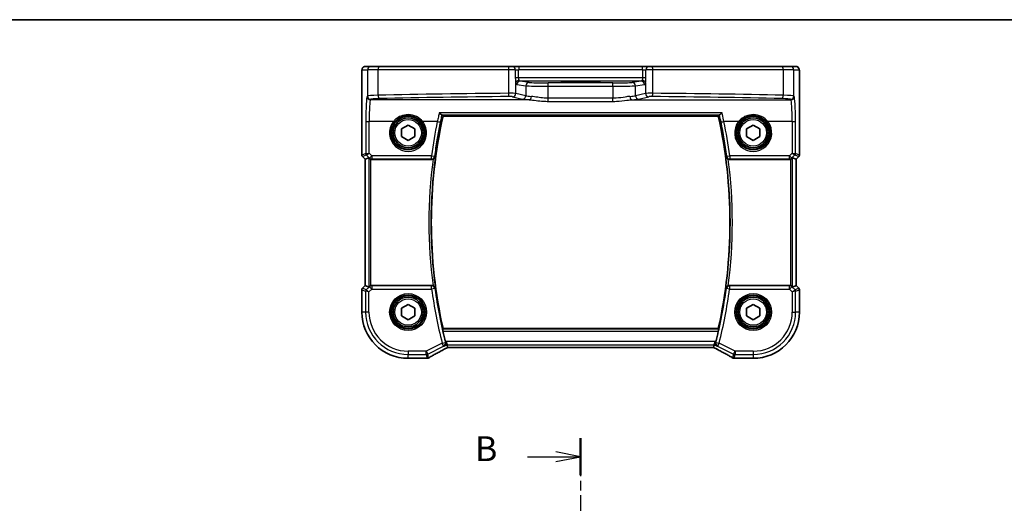
# Model space of a CAD drawing. Units: millimetres. Extents: x 14 to 2205, y 8 to 430.
# Drawn here: x 576 to 724, y 357 to 430 of the extents above; entities that cross this region are included whole.
import ezdxf

# ---------------------------------------------------------------- set-up
doc = ezdxf.new("R2010")
doc.units = ezdxf.units.MM
doc.linetypes.add('CHAIN', pattern=[0.3543, 0.2362, -0.0295, 0.0591, -0.0295])
for name, color, linetype, lineweight in [('Border (ISO)', 7, 'Continuous', 35), ('Section Line (ISO)', 7, 'CHAIN', 25), ('Visible (ISO)', 7, 'Continuous', 35), ('Visible Narrow (ISO)', 7, 'Continuous', 25)]:
    doc.layers.add(name, color=color, linetype=linetype, lineweight=lineweight)
doc.styles.add('Note Text (TK)', font='txt')

# ---------------------------------------------------------------- blocks, each defined once
blk = doc.blocks.new('図面枠 tk図枠')
at = {"layer": 'Border (ISO)'}
blk.add_line((14.5, 289), (405.5, 289), dxfattribs=at)
blk = doc.blocks.new('2dTransSection1')
at = {"layer": 'Section Line (ISO)', "linetype": 'CHAIN', "ltscale": 16.207188}
blk.add_line((177.643, 247.49), (177.643, 146.13), dxfattribs=at)
at = {"layer": 'Section Line (ISO)', "linetype": 'Continuous', "lineweight": 50}
for p, q in [((177.643, 247.49), (177.643, 243.748)), ((177.643, 149.48), (177.643, 145.738))]:
    blk.add_line(p, q, dxfattribs=at)
at = {"layer": 'Section Line (ISO)', "linetype": 'Continuous'}
for p, q in [((172.304, 245.619), (175.143, 245.619)), ((177.643, 245.619), (175.143, 246.119)), ((175.143, 245.619), (177.643, 245.619)), ((175.143, 245.119), (177.643, 245.619)), ((172.304, 147.609), (175.143, 147.609)), ((177.643, 147.609), (175.143, 148.109)), ((175.143, 147.609), (177.643, 147.609)), ((175.143, 147.109), (177.643, 147.609))]:
    blk.add_line(p, q, dxfattribs=at)
at = {"layer": 'Section Line (ISO)', "char_height": 2.5, "attachment_point": 7, "line_spacing_factor": 0.25, "style": 'Note Text (TK)'}
for insert in [(167.032, 244.391), (167.032, 146.381)]:
    blk.add_mtext('B', dxfattribs=dict(at, insert=insert))

msp = doc.modelspace()

# ---------------------------------------------------------------- linework, layer by layer
at = {"layer": 'Visible (ISO)'}
for p, q in [((628.5939, 422.4569), (627.7776, 422.4569)), ((628.5939, 422.4569), (629.8697, 422.4569)), ((629.8697, 422.4569), (649.4092, 422.4569)), ((649.4092, 422.4569), (649.9214, 422.4569)), ((650.929, 422.4569), (649.9214, 422.4569)), ((650.929, 422.4569), (669.499, 422.4569)), ((670.5066, 422.4569), (669.499, 422.4569)), ((670.5066, 422.4569), (671.0188, 422.4569)), ((671.0188, 422.4569), (690.5584, 422.4569)), ((690.5584, 422.4569), (691.8341, 422.4569)), ((692.6504, 422.4569), (691.8341, 422.4569)), ((627.2409, 409.0923), (627.2409, 421.2569)), ((659.464, 420.1881), (660.964, 420.1881)), ((660.964, 420.0367), (659.464, 420.0367)), ((693.1871, 421.2569), (693.1871, 409.0923)), ((639.4779, 414.9569), (680.9501, 414.9569)), ((633.214, 413.0343), (634.214, 413.6116)), ((633.214, 411.8796), (633.214, 413.0343)), ((634.214, 413.6116), (635.214, 413.0343)), ((635.214, 413.0343), (635.214, 411.8796)), ((685.214, 413.0343), (686.214, 413.6116)), ((685.214, 411.8796), (685.214, 413.0343)), ((686.214, 413.6116), (687.214, 413.0343)), ((687.214, 413.0343), (687.214, 411.8796)), ((634.214, 411.3022), (633.214, 411.8796)), ((635.214, 411.8796), (634.214, 411.3022)), ((686.214, 411.3022), (685.214, 411.8796)), ((687.214, 411.8796), (686.214, 411.3022)), ((627.7409, 408.468), (627.3288, 408.8802)), ((627.7409, 408.468), (627.7416, 408.4683)), ((627.7409, 389.4458), (627.7409, 408.468)), ((627.7416, 408.4683), (628.2756, 408.6895)), ((628.736, 408.4569), (637.8066, 408.4569)), ((682.6214, 408.4569), (691.692, 408.4569)), ((692.6864, 408.4683), (692.1524, 408.6895)), ((692.6864, 408.4683), (692.6871, 408.468)), ((693.0992, 408.8802), (692.6871, 408.468)), ((692.6871, 408.468), (692.6871, 389.4458)), ((627.2409, 385.4569), (627.2409, 388.8215)), ((627.3288, 389.0336), (627.7409, 389.4458)), ((627.7416, 389.4455), (627.7409, 389.4458)), ((627.7416, 389.4455), (628.2756, 389.2243)), ((637.8066, 389.4569), (628.736, 389.4569)), ((691.692, 389.4569), (682.6214, 389.4569)), ((692.6864, 389.4455), (692.1524, 389.2243)), ((692.6864, 389.4455), (692.6871, 389.4458)), ((692.6871, 389.4458), (693.0992, 389.0336)), ((693.1871, 388.8215), (693.1871, 385.4569)), ((633.214, 386.0343), (634.214, 386.6116)), ((633.214, 384.8796), (633.214, 386.0343)), ((634.214, 386.6116), (635.214, 386.0343)), ((635.214, 386.0343), (635.214, 384.8796)), ((685.214, 386.0343), (686.214, 386.6116)), ((685.214, 384.8796), (685.214, 386.0343)), ((686.214, 386.6116), (687.214, 386.0343)), ((687.214, 386.0343), (687.214, 384.8796)), ((634.214, 384.3022), (633.214, 384.8796)), ((635.214, 384.8796), (634.214, 384.3022)), ((686.214, 384.3022), (685.214, 384.8796)), ((687.214, 384.8796), (686.214, 384.3022)), ((680.9501, 382.9569), (639.4779, 382.9569)), ((640.0838, 380.5086), (639.9659, 381.0079)), ((640.1766, 380.1155), (640.0838, 380.5086)), ((640.1783, 380.1148), (680.2497, 380.1148)), ((680.2514, 380.1155), (680.3442, 380.5086)), ((680.3442, 380.5086), (680.4621, 381.0079)), ((636.9178, 378.4838), (634.214, 378.4838)), ((686.214, 378.4838), (683.5102, 378.4838))]:
    msp.add_line(p, q, dxfattribs=at)
for centre, radius in [((634.214, 412.4569), 2.5), ((634.214, 412.4569), 2.25), ((686.214, 412.4569), 2.5), ((686.214, 412.4569), 2.25), ((634.214, 385.4569), 2.5), ((634.214, 385.4569), 2.25), ((686.214, 385.4569), 2.5), ((686.214, 385.4569), 2.25)]:
    msp.add_circle(centre, radius, dxfattribs=at)
for centre, radius, start, end in [((711.164, 398.9569), 73.45, 167.418081, 192.581919), ((609.264, 398.9569), 73.45, 347.418081, 12.581919), ((627.5409, 409.0923), 0.3, 180, 225), ((692.8871, 409.0923), 0.3, 315, 0), ((627.5409, 388.8215), 0.3, 135, 180), ((692.8871, 388.8215), 0.3, 0, 45), ((634.214, 385.4569), 6.9731, 180, 270), ((686.214, 385.4569), 6.9731, 270, 0), ((711.164, 398.9569), 73.5375, 192.85615, 194.168594), ((609.264, 398.9569), 73.5375, 345.831406, 347.14385), ((636.9178, 378.9838), 0.5, 270, 275.124954), ((637.0863, 378.9979), 0.5, 274.507533, 300.461449), ((683.3417, 378.9979), 0.5, 239.538551, 265.492467), ((683.5102, 378.9838), 0.5, 264.875046, 270)]:
    msp.add_arc(centre, radius, start, end, dxfattribs=at)
for centre, major_axis, ratio, start_param, end_param in [((659.464, 420.1124), (-2.1681, 0), 0.0349208, 4.71238898, 7.85398163), ((660.964, 420.1124), (2.1681, 0), 0.0349208, 4.71238898, 7.85398163), ((628.5752, 408.3888), (-0.2998, 0.3006), 0.03700701, 5.44193694, 6.2679172), ((628.7354, 408.9588), (0.0758, -0.4962), 0.99610631, 5.80466202, 6.13208831), ((691.6926, 408.9588), (-0.0758, -0.4962), 0.99610631, 0.151097, 0.47852329), ((691.8528, 408.3888), (0.2998, 0.3006), 0.03700701, 0.01526811, 0.84124837), ((628.5752, 389.525), (-0.2998, -0.3006), 0.03700701, 0.01526811, 0.84124837), ((628.7354, 388.955), (0.0758, 0.4962), 0.99610631, 0.151097, 0.47852329), ((691.6926, 388.955), (-0.0758, 0.4962), 0.99610631, 5.80466202, 6.13208831), ((691.8528, 389.525), (0.2998, -0.3006), 0.03700701, 5.44193694, 6.2679172), ((641.1783, 380.6148), (-1.0016, -0.4995), 0.02338606, 6.27769174, 6.33005161), ((679.2497, 380.6148), (1.0016, -0.4995), 0.02338606, 6.236319, 6.28867888), ((641.4724, 378.3912), (-5.174, -0.0291), 0.04728351, 5.7096395, 5.77067269), ((678.9508, 378.39), (-5.1796, 0.0282), 0.04738585, 3.6541305, 3.71509715)]:
    msp.add_ellipse(centre, major_axis=major_axis, ratio=ratio, start_param=start_param, end_param=end_param, dxfattribs=at)
for points, knots in [([(627.7776, 422.4569), (627.7239, 422.4569), (627.6706, 422.4478), (627.5731, 422.4165), (627.5305, 422.3938), (627.4523, 422.341), (627.4222, 422.3112), (627.3657, 422.2468), (627.3479, 422.2166), (627.3152, 422.1565), (627.3065, 422.1325), (627.2911, 422.0882), (627.2867, 422.0708), (627.2771, 422.0304), (627.274, 422.0119), (627.2639, 421.9453), (627.2603, 421.9024), (627.2531, 421.7992), (627.2502, 421.7411), (627.2455, 421.6129), (627.2437, 421.5429), (627.2415, 421.4007), (627.2409, 421.3288), (627.2409, 421.2569)], [-1.57079633, -1.57079633, -1.57079633, -1.57079633, -1.5539811, -1.5539811, -1.5354532, -1.5354532, -1.51117942, -1.51117942, -1.47458241, -1.47458241, -1.42081658, -1.42081658, -1.3531994, -1.3531994, -1.2395743, -1.2395743, -0.92541504, -0.92541504, -0.61125577, -0.61125577, -0.29709651, -0.29709651, 0, 0, 0, 0]), ([(693.1871, 421.2569), (693.1871, 421.3329), (693.1865, 421.409), (693.184, 421.5545), (693.1822, 421.6239), (693.1773, 421.7509), (693.1744, 421.8082), (693.167, 421.9102), (693.1635, 421.952), (693.1513, 422.0274), (693.1486, 422.0516), (693.1229, 422.1294), (693.1137, 422.1594), (693.0706, 422.2311), (693.0559, 422.2532), (693.0172, 422.2988), (692.9964, 422.3206), (692.927, 422.3772), (692.8681, 422.4145), (692.747, 422.4495), (692.6988, 422.4569), (692.6504, 422.4569)], [0, 0, 0, 0, 0.31415927, 0.31415927, 0.62831853, 0.62831853, 0.9424778, 0.9424778, 1.25663706, 1.25663706, 1.41371669, 1.41371669, 1.48395567, 1.48395567, 1.50917161, 1.50917161, 1.52803765, 1.52803765, 1.55563196, 1.55563196, 1.57079633, 1.57079633, 1.57079633, 1.57079633]), ([(638.9108, 415.4525), (638.9116, 415.4516), (638.9125, 415.4507), (638.9654, 415.3973), (639.0177, 415.3487), (639.1147, 415.2667), (639.1603, 415.2323), (639.2319, 415.1877), (639.26, 415.174), (639.2819, 415.1692)], [-0.0003952059, -0.0003952059, -0.0003952059, -0.0003952059, 0, 0, 0.023443516, 0.023443516, 0.0459410062, 0.0459410062, 0.0638770842, 0.0638770842, 0.0638770842, 0.0638770842]), ([(681.5172, 415.4525), (681.5164, 415.4516), (681.5155, 415.4507), (681.444, 415.3786), (681.3727, 415.3142), (681.264, 415.2299), (681.2225, 415.202), (681.1724, 415.1773), (681.1582, 415.1719), (681.1461, 415.1692)], [-0.0801185912, -0.0801185912, -0.0801185912, -0.0801185912, -0.07972686, -0.07972686, -0.0481975343, -0.0481975343, -0.0263013662, -0.0263013662, -0.0163924098, -0.0163924098, -0.0163924098, -0.0163924098]), ([(628.3836, 408.5974), (628.4018, 408.5804), (628.4225, 408.5636), (628.4832, 408.5223), (628.527, 408.5004), (628.5725, 408.4845), (628.5738, 408.484), (628.5752, 408.4836)], [0.0311687062, 0.0311687062, 0.0311687062, 0.0311687062, 0.0394991799, 0.0394991799, 0.05352541, 0.05352541, 0.0539488141, 0.0539488141, 0.0539488141, 0.0539488141]), ([(637.969, 408.484), (637.9684, 408.4838), (637.9677, 408.4836), (637.9154, 408.4658), (637.8612, 408.4569), (637.8066, 408.4569)], [0.0551356624, 0.0551356624, 0.0551356624, 0.0551356624, 0.0553429802, 0.0553429802, 0.0717165068, 0.0717165068, 0.0717165068, 0.0717165068]), ([(637.969, 408.484), (637.9823, 408.4886), (637.9955, 408.4937), (638.0501, 408.517), (638.0886, 408.5393), (638.1695, 408.599), (638.2084, 408.6388), (638.2797, 408.7372), (638.3069, 408.7985), (638.3207, 408.862), (638.3209, 408.863), (638.3211, 408.8639)], [-0.0617063476, -0.0617063476, -0.0617063476, -0.0617063476, -0.0574062727, -0.0574062727, -0.0435822086, -0.0435822086, -0.0247960368, -0.0247960368, 0, 0, 0.0003780789, 0.0003780789, 0.0003780789, 0.0003780789]), ([(682.1069, 408.8639), (682.1071, 408.863), (682.1073, 408.862), (682.1211, 408.7985), (682.1483, 408.7372), (682.2196, 408.6388), (682.2585, 408.599), (682.3394, 408.5393), (682.3779, 408.517), (682.4325, 408.4937), (682.4457, 408.4886), (682.459, 408.484)], [-0.0782543862, -0.0782543862, -0.0782543862, -0.0782543862, -0.0778819784, -0.0778819784, -0.0534578784, -0.0534578784, -0.0349534963, -0.0349534963, -0.0213367912, -0.0213367912, -0.0171012157, -0.0171012157, -0.0171012157, -0.0171012157]), ([(691.8528, 408.4836), (691.8542, 408.484), (691.8555, 408.4845), (691.898, 408.4993), (691.9394, 408.5195), (692.0013, 408.5602), (692.0245, 408.5787), (692.0444, 408.5974)], [0.1471621376, 0.1471621376, 0.1471621376, 0.1471621376, 0.1475855557, 0.1475855557, 0.1606720796, 0.1606720796, 0.1698785692, 0.1698785692, 0.1698785692, 0.1698785692]), ([(628.5752, 389.4302), (628.5738, 389.4298), (628.5725, 389.4293), (628.53, 389.4145), (628.4886, 389.3943), (628.4267, 389.3536), (628.4035, 389.3351), (628.3836, 389.3164)], [0.1471621376, 0.1471621376, 0.1471621376, 0.1471621376, 0.1475855557, 0.1475855557, 0.1606720796, 0.1606720796, 0.1698785692, 0.1698785692, 0.1698785692, 0.1698785692]), ([(638.3211, 389.0499), (638.3209, 389.0508), (638.3207, 389.0518), (638.3069, 389.1153), (638.2797, 389.1766), (638.2084, 389.275), (638.1695, 389.3148), (638.0886, 389.3745), (638.0501, 389.3968), (637.9955, 389.4201), (637.9823, 389.4252), (637.969, 389.4298)], [-0.0782543862, -0.0782543862, -0.0782543862, -0.0782543862, -0.0778819784, -0.0778819784, -0.0534578784, -0.0534578784, -0.0349534963, -0.0349534963, -0.0213367912, -0.0213367912, -0.0171012157, -0.0171012157, -0.0171012157, -0.0171012157]), ([(682.459, 389.4298), (682.4457, 389.4252), (682.4325, 389.4201), (682.3779, 389.3968), (682.3394, 389.3745), (682.2585, 389.3148), (682.2196, 389.275), (682.1483, 389.1766), (682.1211, 389.1153), (682.1073, 389.0518), (682.1071, 389.0508), (682.1069, 389.0499)], [-0.0617063475, -0.0617063475, -0.0617063475, -0.0617063475, -0.0574062726, -0.0574062726, -0.0435822086, -0.0435822086, -0.0247960368, -0.0247960368, 0, 0, 0.0003780789, 0.0003780789, 0.0003780789, 0.0003780789]), ([(682.459, 389.4298), (682.4596, 389.43), (682.4603, 389.4302), (682.5126, 389.448), (682.5668, 389.4569), (682.6214, 389.4569)], [0.0551356665, 0.0551356665, 0.0551356665, 0.0551356665, 0.0553433643, 0.0553433643, 0.0717165084, 0.0717165084, 0.0717165084, 0.0717165084]), ([(692.0444, 389.3164), (692.0262, 389.3334), (692.0055, 389.3502), (691.9448, 389.3915), (691.901, 389.4134), (691.8555, 389.4293), (691.8542, 389.4298), (691.8528, 389.4302)], [0.0311687062, 0.0311687062, 0.0311687062, 0.0311687062, 0.0394991799, 0.0394991799, 0.05352541, 0.05352541, 0.0539488141, 0.0539488141, 0.0539488141, 0.0539488141]), ([(639.47, 382.5945), (639.4618, 382.6301), (639.4538, 382.668), (639.4399, 382.7407), (639.4341, 382.7751), (639.4266, 382.8296), (639.4242, 382.8534), (639.4237, 382.8826), (639.4248, 382.8905), (639.427, 382.8934)], [0.138472433, 0.138472433, 0.138472433, 0.138472433, 0.1493553603, 0.1493553603, 0.1608354555, 0.1608354555, 0.1721684007, 0.1721684007, 0.1814727719, 0.1814727719, 0.1814727719, 0.1814727719]), ([(681.001, 382.8934), (681.0032, 382.8905), (681.0043, 382.8826), (681.0038, 382.8534), (681.0014, 382.8296), (680.9939, 382.7751), (680.9881, 382.7407), (680.9742, 382.668), (680.9662, 382.6301), (680.958, 382.5945)], [0.002028574, 0.002028574, 0.002028574, 0.002028574, 0.0113329452, 0.0113329452, 0.0226658904, 0.0226658904, 0.0341459857, 0.0341459857, 0.0450289129, 0.0450289129, 0.0450289129, 0.0450289129]), ([(637.3398, 378.567), (637.4726, 378.6451), (637.6196, 378.7298), (637.9387, 378.9107), (638.1109, 379.0068), (638.477, 379.2086), (638.671, 379.3142), (639.0772, 379.5331), (639.2895, 379.6463), (639.727, 379.8774), (639.9521, 379.9953), (640.1823, 380.1148)], [0.703355172, 0.703355172, 0.703355172, 0.703355172, 0.836936098, 0.836936098, 0.970517023, 0.970517023, 1.104097949, 1.104097949, 1.237678874, 1.237678874, 1.370422047, 1.370422047, 1.370422047, 1.370422047]), ([(639.6673, 380.3003), (639.6682, 380.3008), (639.669, 380.3013), (639.7082, 380.3241), (639.7436, 380.3526), (639.8049, 380.4198), (639.8312, 380.4583), (639.8769, 380.5531), (639.8945, 380.6117), (639.9061, 380.7251), (639.9046, 380.7772), (639.8922, 380.8452), (639.8889, 380.86), (639.8849, 380.8748)], [-0.0818870277, -0.0818870277, -0.0818870277, -0.0818870277, -0.0814631726, -0.0814631726, -0.0620474762, -0.0620474762, -0.0433437658, -0.0433437658, -0.0213899166, -0.0213899166, -0.004649389, -0.004649389, 0, 0, 0, 0]), ([(680.2457, 380.1148), (680.4759, 379.9953), (680.7011, 379.8774), (681.1385, 379.6463), (681.3508, 379.5331), (681.757, 379.3142), (681.951, 379.2086), (682.3171, 379.0068), (682.4893, 378.9107), (682.8084, 378.7298), (682.9554, 378.6451), (683.0882, 378.567)], [-1.370422047, -1.370422047, -1.370422047, -1.370422047, -1.237678874, -1.237678874, -1.104097949, -1.104097949, -0.970517023, -0.970517023, -0.836936098, -0.836936098, -0.703355172, -0.703355172, -0.703355172, -0.703355172]), ([(680.7607, 380.3003), (680.7598, 380.3008), (680.759, 380.3013), (680.7118, 380.3288), (680.6696, 380.3649), (680.6003, 380.4513), (680.5722, 380.5012), (680.5352, 380.609), (680.5246, 380.6659), (680.5237, 380.7748), (680.5296, 380.8248), (680.5431, 380.8748)], [-0.0004271226, -0.0004271226, -0.0004271226, -0.0004271226, 0, 0, 0.0236673939, 0.0236673939, 0.0461085434, 0.0461085434, 0.0662484601, 0.0662484601, 0.082131255, 0.082131255, 0.082131255, 0.082131255])]:
    msp.add_open_spline(points, degree=3, knots=knots, dxfattribs=at)
for points, degree in [([(639.3195, 415.1548), (639.3155, 415.1597), (639.303, 415.1646), (639.2819, 415.1692)], 3), ([(639.4779, 414.9569), (639.3987, 415.0557), (639.3195, 415.1548)], 2), ([(681.1085, 415.1548), (681.0293, 415.0557), (680.9501, 414.9569)], 2), ([(681.1461, 415.1692), (681.125, 415.1646), (681.1125, 415.1597), (681.1085, 415.1548)], 3), ([(682.6214, 408.4569), (682.566, 408.4569), (682.5112, 408.4661), (682.459, 408.484)], 3), ([(637.8066, 389.4569), (637.862, 389.4569), (637.9168, 389.4477), (637.969, 389.4298)], 3), ([(639.4779, 382.9569), (639.4524, 382.9251), (639.427, 382.8934)], 2), ([(680.9501, 382.9569), (680.9756, 382.9251), (681.001, 382.8934)], 2), ([(639.8635, 380.9567), (639.8703, 380.9298), (639.8775, 380.9023), (639.8849, 380.8748)], 3), ([(680.5431, 380.8748), (680.5505, 380.9023), (680.5577, 380.9298), (680.5645, 380.9567)], 3)]:
    msp.add_open_spline(points, degree=degree, dxfattribs=at)
at = {"layer": 'Visible Narrow (ISO)'}
for p, q in [((627.2783, 421.9569), (628.0945, 421.9569)), ((629.6893, 421.9569), (628.0945, 421.9569)), ((628.0945, 421.9569), (628.0945, 418.0037)), ((649.3449, 421.9569), (629.6893, 421.9569)), ((629.6893, 418.1114), (629.6893, 421.9569)), ((650.3694, 421.9569), (649.3449, 421.9569)), ((649.3449, 421.9569), (649.3449, 418.4152)), ((650.3694, 421.9569), (650.8732, 421.9569)), ((650.3694, 421.9569), (650.3694, 420.7254)), ((669.5548, 421.9569), (650.8732, 421.9569)), ((650.8732, 420.7254), (650.8732, 421.9569)), ((669.5548, 421.9569), (670.0586, 421.9569)), ((669.5548, 421.9569), (669.5548, 420.7254)), ((671.0831, 421.9569), (670.0586, 421.9569)), ((670.0586, 420.7254), (670.0586, 421.9569)), ((690.7387, 421.9569), (671.0831, 421.9569)), ((671.0831, 418.4152), (671.0831, 421.9569)), ((692.3335, 421.9569), (690.7387, 421.9569)), ((690.7387, 421.9569), (690.7387, 418.1114)), ((692.3335, 421.9569), (693.1497, 421.9569)), ((692.3335, 418.0037), (692.3335, 421.9569)), ((627.2409, 421.2569), (627.2416, 421.2569)), ((627.2416, 409.0924), (627.2416, 421.2569)), ((650.8732, 420.7254), (650.3694, 420.7254)), ((650.4393, 418.3928), (650.4393, 420.0236)), ((652.4421, 420.0514), (651.0996, 420.2264)), ((655.3399, 419.4741), (655.3399, 419.9738)), ((665.0881, 419.9738), (655.3399, 419.9738)), ((659.464, 420.0367), (659.464, 420.1881)), ((660.964, 420.0367), (660.964, 420.1881)), ((665.0881, 419.4741), (665.0881, 419.9738)), ((669.3284, 420.2264), (667.9859, 420.0514)), ((670.0586, 420.7254), (669.5548, 420.7254)), ((669.9887, 420.0236), (669.9887, 418.3928)), ((693.1864, 421.2569), (693.1871, 421.2569)), ((693.1864, 421.2569), (693.1864, 409.0924)), ((651.9591, 418.0459), (650.4393, 418.3928)), ((650.6167, 419.7267), (651.9591, 419.5517)), ((651.9591, 419.5517), (651.9591, 418.0459)), ((655.3399, 419.4741), (665.0881, 419.4741)), ((655.3399, 417.6585), (655.3399, 419.4741)), ((665.0881, 419.4741), (665.0881, 417.6585)), ((668.4689, 419.5517), (669.8113, 419.7267)), ((668.4689, 418.0459), (668.4689, 419.5517)), ((669.9887, 418.3928), (668.4689, 418.0459)), ((628.0945, 418.0037), (628.0409, 417.9411)), ((628.5402, 417.442), (628.5939, 417.5047)), ((652.4341, 417.442), (628.5402, 417.442)), ((649.9564, 417.8937), (651.4762, 417.5468)), ((665.0881, 417.6585), (655.3399, 417.6585)), ((655.3399, 417.1948), (655.3399, 417.6585)), ((655.3399, 417.1948), (665.0881, 417.1948)), ((665.0881, 417.1948), (665.0881, 417.6585)), ((667.9939, 417.442), (691.8878, 417.442)), ((668.9518, 417.5468), (670.4716, 417.8937)), ((691.8341, 417.5047), (691.8878, 417.442)), ((692.3871, 417.9411), (692.3335, 418.0037)), ((681.5172, 415.4525), (638.9108, 415.4525)), ((627.8444, 414.1927), (627.8288, 409.3357)), ((628.3284, 409.388), (628.3437, 414.1622)), ((632.0052, 414.1622), (628.3437, 414.1622)), ((638.6195, 414.1622), (636.4228, 414.1622)), ((639.2819, 415.1692), (681.1461, 415.1692)), ((684.0052, 414.1622), (681.8085, 414.1622)), ((692.0843, 414.1622), (688.4228, 414.1622)), ((692.0843, 414.1622), (692.0996, 409.388)), ((692.5992, 409.3357), (692.5836, 414.1927)), ((627.2409, 409.0923), (627.2416, 409.0924)), ((627.8288, 409.3357), (627.2416, 409.0924)), ((627.3293, 408.8806), (627.3288, 408.8802)), ((627.3293, 408.8806), (627.9166, 409.1238)), ((627.7416, 408.4683), (627.3293, 408.8806)), ((627.7416, 389.4455), (627.7416, 408.4683)), ((627.9172, 409.1238), (628.3732, 408.6658)), ((628.2756, 408.6895), (628.2756, 389.2243)), ((628.7263, 408.9883), (628.3284, 409.388)), ((628.3732, 408.6658), (628.3836, 408.5974)), ((628.5752, 389.4302), (628.5752, 408.4836)), ((628.7263, 408.9883), (628.7263, 408.5208)), ((637.7509, 408.9883), (628.7263, 408.9883)), ((628.736, 408.4569), (628.7263, 408.5208)), ((628.7263, 408.5208), (637.7509, 408.5208)), ((637.7509, 408.5208), (637.7509, 408.9883)), ((682.6771, 408.9883), (682.6771, 408.5208)), ((691.7017, 408.9883), (682.6771, 408.9883)), ((682.6771, 408.5208), (691.7017, 408.5208)), ((691.7017, 408.5208), (691.692, 408.4569)), ((692.0996, 409.388), (691.7017, 408.9883)), ((691.7017, 408.5208), (691.7017, 408.9883)), ((691.8528, 408.4836), (691.8528, 389.4302)), ((692.0444, 408.5974), (692.0548, 408.6658)), ((692.0548, 408.6658), (692.5108, 409.1238)), ((692.1524, 389.2243), (692.1524, 408.6895)), ((692.5114, 409.1238), (693.0987, 408.8806)), ((693.1864, 409.0924), (692.5992, 409.3357)), ((693.0987, 408.8806), (692.6864, 408.4683)), ((692.6864, 408.4683), (692.6864, 389.4455)), ((693.0992, 408.8802), (693.0987, 408.8806)), ((693.1864, 409.0924), (693.1871, 409.0923)), ((627.2416, 388.8214), (627.2409, 388.8215)), ((627.2416, 385.4569), (627.2416, 388.8214)), ((627.2416, 388.8214), (627.8181, 388.5826)), ((627.3288, 389.0336), (627.3293, 389.0332)), ((627.3293, 389.0332), (627.7416, 389.4455)), ((627.9058, 388.7944), (627.3293, 389.0332)), ((628.3757, 389.2643), (627.9058, 388.7944)), ((627.9058, 388.7944), (628.3174, 388.4999)), ((628.3174, 388.4999), (628.7288, 388.9112)), ((628.3836, 389.3164), (628.3757, 389.2643)), ((628.7288, 388.9112), (628.3757, 389.2643)), ((628.7288, 389.4093), (628.736, 389.4569)), ((637.7651, 389.4093), (628.7288, 389.4093)), ((628.7288, 389.4093), (628.7288, 388.9112)), ((628.7288, 388.9112), (637.7651, 388.9112)), ((637.7651, 388.9112), (637.7651, 389.4093)), ((638.2586, 388.9788), (637.7651, 388.9112)), ((682.6629, 388.9112), (682.1694, 388.9788)), ((691.6992, 389.4093), (682.6629, 389.4093)), ((682.6629, 389.4093), (682.6629, 388.9112)), ((682.6629, 388.9112), (691.6992, 388.9112)), ((691.692, 389.4569), (691.6992, 389.4093)), ((691.6992, 388.9112), (691.6992, 389.4093)), ((692.0523, 389.2643), (691.6992, 388.9112)), ((691.6992, 388.9112), (692.1106, 388.4999)), ((692.0523, 389.2643), (692.0444, 389.3164)), ((692.5222, 388.7944), (692.0523, 389.2643)), ((692.1106, 388.4999), (692.5222, 388.7944)), ((693.0987, 389.0332), (692.5222, 388.7944)), ((692.6099, 388.5826), (693.1864, 388.8214)), ((692.6864, 389.4455), (693.0987, 389.0332)), ((693.0987, 389.0332), (693.0992, 389.0336)), ((693.1871, 388.8215), (693.1864, 388.8214)), ((693.1864, 388.8214), (693.1864, 385.4569)), ((628.3174, 388.4999), (627.8181, 388.5826)), ((627.8181, 388.5826), (627.8181, 385.4569)), ((628.3174, 385.4569), (628.3174, 388.4999)), ((692.6099, 388.5826), (692.1106, 388.4999)), ((692.1106, 388.4999), (692.1106, 385.4569)), ((692.6099, 385.4569), (692.6099, 388.5826)), ((627.2409, 385.4569), (627.2416, 385.4569)), ((627.8181, 385.4569), (627.2416, 385.4569)), ((628.3174, 385.4569), (627.8181, 385.4569)), ((692.1106, 385.4569), (692.6099, 385.4569)), ((693.1864, 385.4569), (692.6099, 385.4569)), ((693.1864, 385.4569), (693.1871, 385.4569)), ((681.001, 382.8934), (639.427, 382.8934)), ((639.47, 382.5945), (680.958, 382.5945)), ((639.3507, 380.7589), (636.9535, 379.5603)), ((637.1768, 379.1137), (639.574, 380.3123)), ((639.3507, 380.7589), (639.8336, 380.8812)), ((639.574, 380.3123), (639.3507, 380.7589)), ((639.6673, 380.3003), (640.0838, 380.5086)), ((639.9659, 381.0079), (639.8635, 380.9567)), ((680.4621, 381.0079), (639.9659, 381.0079)), ((640.0838, 380.5086), (680.3442, 380.5086)), ((680.2514, 380.1155), (640.1766, 380.1155)), ((680.3442, 380.5086), (680.7607, 380.3003)), ((680.5645, 380.9567), (680.4621, 381.0079)), ((680.5944, 380.8812), (681.0773, 380.7589)), ((681.0773, 380.7589), (680.854, 380.3123)), ((680.854, 380.3123), (683.2512, 379.1137)), ((683.4745, 379.5603), (681.0773, 380.7589)), ((636.9535, 379.5603), (634.214, 379.5603)), ((634.214, 379.5603), (634.214, 379.061)), ((634.214, 379.061), (636.9535, 379.061)), ((634.214, 378.4845), (634.214, 379.061)), ((636.9178, 378.4845), (634.214, 378.4845)), ((634.214, 378.4838), (634.214, 378.4845)), ((636.9178, 378.4838), (636.9178, 378.4845)), ((636.9535, 379.5603), (637.1768, 379.1137)), ((636.9535, 379.061), (636.9535, 379.5603)), ((636.9535, 379.061), (637.0863, 378.4986)), ((637.3096, 378.5513), (637.1768, 379.1137)), ((683.2512, 379.1137), (683.1184, 378.5513)), ((683.2512, 379.1137), (683.4745, 379.5603)), ((683.3417, 378.4986), (683.4745, 379.061)), ((683.4745, 379.5603), (683.4745, 379.061)), ((686.214, 379.5603), (683.4745, 379.5603)), ((683.4745, 379.061), (686.214, 379.061)), ((683.5102, 378.4845), (683.5102, 378.4838)), ((686.214, 378.4845), (683.5102, 378.4845)), ((686.214, 379.5603), (686.214, 379.061)), ((686.214, 379.061), (686.214, 378.4845)), ((686.214, 378.4845), (686.214, 378.4838))]:
    msp.add_line(p, q, dxfattribs=at)
for centre, radius in [((634.214, 412.4569), 2), ((686.214, 412.4569), 2), ((634.214, 385.4569), 2.7804), ((634.214, 385.4569), 2.5806), ((634.214, 385.4569), 2), ((686.214, 385.4569), 2.7804), ((686.214, 385.4569), 2.5806), ((686.214, 385.4569), 2)]:
    msp.add_circle(centre, radius, dxfattribs=at)
for centre, radius, start, end in [((711.164, 398.9569), 73.8124, 172.584024, 187.415976), ((711.164, 398.9569), 73.5135, 172.254999, 187.745001), ((609.264, 398.9569), 73.5135, 352.254999, 7.745001), ((609.264, 398.9569), 73.8124, 352.584024, 7.415976), ((711.164, 398.9569), 74.0831, 187.793301, 194.219846), ((711.164, 398.9569), 73.585, 187.793301, 194.219846), ((609.264, 398.9569), 73.585, 345.780154, 352.206699), ((609.264, 398.9569), 74.0831, 345.780154, 352.206699), ((634.214, 385.4569), 6.9724, 180, 270), ((634.214, 385.4569), 6.3959, 180, 270), ((634.214, 385.4569), 5.8966, 180, 270), ((686.214, 385.4569), 6.9724, 270, 0), ((686.214, 385.4569), 5.8966, 270, 0), ((686.214, 385.4569), 6.3959, 270, 0)]:
    msp.add_arc(centre, radius, start, end, dxfattribs=at)
for centre, major_axis, ratio, start_param, end_param in [((627.2783, 421.2569), (0, 0.7), 0.05240778, 0, 1.57079633), ((627.7776, 421.9569), (0, 0.5), 0.99862953, 0, 1.57079633), ((628.5939, 421.9569), (0, 0.5), 0.99862953, 0, 1.57079633), ((629.8697, 421.9569), (0, 0.5), 0.3607327, 0, 1.57079633), ((649.4092, 421.9569), (0, 0.5), 0.12844754, 0, 1.57079633), ((649.9214, 421.9569), (0, 0.5), 0.89596526, 4.71238898, 6.28318531), ((650.929, 421.9569), (0, 0.5), 0.11170723, 0, 1.57079633), ((669.499, 421.9569), (0, 0.5), 0.11170723, 4.71238898, 6.28318531), ((670.5066, 421.9569), (0, 0.5), 0.89596526, 0, 1.57079633), ((671.0188, 421.9569), (0, 0.5), 0.12844754, 4.71238898, 6.28318531), ((690.5584, 421.9569), (0, 0.5), 0.3607327, 4.71238898, 6.28318531), ((691.8341, 421.9569), (0, 0.5), 0.99862953, 4.71238898, 6.28318531), ((692.6504, 421.9569), (0, 0.5), 0.99862953, 4.71238898, 6.28318531), ((693.1497, 421.2569), (0, -0.7), 0.05240778, 1.57079633, 3.14159265), ((650.9223, 420.0236), (-0.4841, -0.125), 0.6822684, 4.46034544, 5.92132752), ((651.0996, 419.7267), (0.0646, 0.4958), 0.96537679, 0.13418895, 1.6959525), ((660.214, 417.841), (-83.6187, 0), 0.03471196, 4.60044811, 4.82432985), ((660.214, 417.3413), (83.1187, 0), 0.03492077, 1.46092046, 1.6806722), ((652.4421, 419.5517), (0.0646, 0.4958), 0.96537679, 0.13418895, 1.6959525), ((655.3399, 420.0785), (-3, 0), 0.03492077, 0.26179939, 1.57079633), ((665.0881, 420.0785), (-3, 0), 0.03492077, 1.57079633, 2.87979327), ((667.9859, 419.5517), (-0.0646, 0.4958), 0.96537679, 4.58723281, 6.14899636), ((669.3284, 419.7267), (-0.0646, 0.4958), 0.96537679, 4.58723281, 6.14899636), ((669.5057, 420.0236), (0.4841, -0.125), 0.6822684, 0.36185779, 1.82283987), ((660.214, 413.3129), (-84.6187, 0), 0.06080122, 4.84119237, 5.08144235), ((649.4734, 418.3849), (-1, 0), 0.03058131, 3.40339204, 4.84119237), ((649.4092, 418.4152), (0.004, -0.5), 0.12844357, 4.71137148, 6.22158792), ((649.9564, 418.3928), (-0.1113, -0.4875), 0.96424455, 0.23244725, 1.78744239), ((655.3399, 419.5788), (3.5, 0), 0.02993209, 3.40339204, 4.71238898), ((665.0881, 419.5788), (3.5, 0), 0.02993209, 4.71238898, 6.02138592), ((670.9546, 418.3849), (-1, 0), 0.03058131, 4.58358559, 6.02138592), ((670.4716, 418.3928), (0.1113, -0.4875), 0.96424455, 4.49574292, 6.05073806), ((671.0188, 418.4152), (-0.004, -0.5), 0.12844357, 0.06159738, 1.57181383), ((660.214, 413.3129), (-84.6187, 0), 0.06080122, 4.34333561, 4.58358559), ((628.0537, 413.9485), (0, -4), 0.05240778, 3.20267918, 4.65130246), ((628.5402, 417.9411), (0.3797, -0.3253), 0.99677198, 3.85165354, 5.41925483), ((630.5911, 417.9973), (-2.5, 0), 0.0489301, 5.08144235, 6.23082543), ((628.5939, 418.0037), (0.3797, -0.3253), 0.99677198, 3.85165354, 5.41925483), ((628.553, 413.9485), (0, 3.5), 0.0598946, 0.06108652, 1.5097098), ((630.5911, 417.4983), (2, 0), 0.06116262, 1.9398497, 3.08923278), ((629.8697, 418.1114), (0.0118, -0.4999), 0.36064493, 4.70385772, 6.21768514), ((660.214, 412.8139), (84.1187, 0), 0.06116262, 1.69959972, 1.9398497), ((649.4734, 417.8858), (0.5, 0), 0.06116262, 0.26179939, 1.69959972), ((651.4762, 418.0459), (-0.1113, -0.4875), 0.96424455, 0.23244725, 1.78744239), ((655.3399, 417.6101), (4, 0), 0.06116262, 3.40339204, 3.89924243), ((655.3399, 418.1092), (-3.5, 0), 0.06990014, 0.26179939, 0.75764978), ((652.4341, 417.9411), (-0.0323, -0.499), 0.72573711, 0.08885381, 1.61768428), ((665.0881, 418.1092), (-3.5, 0), 0.06990014, 2.38394287, 2.87979327), ((667.9939, 417.9411), (0.0323, -0.499), 0.72573711, 4.66550102, 6.1943315), ((665.0881, 417.6101), (4, 0), 0.06116262, 5.52553553, 6.02138592), ((668.9518, 418.0459), (0.1113, -0.4875), 0.96424455, 4.49574292, 6.05073806), ((670.9546, 417.8858), (0.5, 0), 0.06116262, 1.44199294, 2.87979327), ((660.214, 412.8139), (84.1187, 0), 0.06116262, 1.20174296, 1.44199294), ((690.5584, 418.1114), (-0.0118, -0.4999), 0.36064493, 0.06550017, 1.57932759), ((689.8369, 417.4983), (2, 0), 0.06116262, 0.05235988, 1.20174296), ((689.8369, 417.9973), (-2.5, 0), 0.0489301, 3.19395253, 4.34333561), ((691.8341, 418.0037), (-0.3797, -0.3253), 0.99677198, 0.86393048, 2.43153177), ((691.8878, 417.9411), (-0.3797, -0.3253), 0.99677198, 0.86393048, 2.43153177), ((691.875, 413.9485), (0, -3.5), 0.0598946, 1.63188285, 3.08050613), ((692.3744, 413.9485), (0, 4), 0.05240778, 4.7734755, 6.22209878), ((628.3437, 414.1927), (-0.5, 0.0016), 0.06104823, 0.05245781, 1.57099201), ((634.214, 412.4507), (0, -2.7943), 0.99999772, 4.05315627, 8.51321434), ((632.0052, 414.1744), (0.1581, -0.1225), 0.04829039, 4.74979052, 6.24823793), ((636.4228, 414.1744), (-0.1581, -0.1225), 0.04829039, 0.03494737, 1.53339479), ((711.164, 399.3226), (0, 74.0477), 0.99998568, 1.36902409, 1.43988904), ((638.6195, 414.1927), (0.4899, -0.1002), 0.05981456, 4.72462361, 6.19576191), ((681.8085, 414.1927), (-0.4899, -0.1002), 0.05981456, 0.08742339, 1.5585617), ((609.264, 399.3226), (0, 74.0477), 0.99998568, 4.84329627, 4.91416121), ((686.214, 412.4507), (0, -2.7943), 0.99999772, 4.05315627, 8.51321434), ((684.0052, 414.1744), (0.1581, -0.1225), 0.04829039, 4.74979052, 6.24823793), ((688.4228, 414.1744), (-0.1581, -0.1225), 0.04829039, 0.03494737, 1.53339479), ((692.0843, 414.1927), (0.5, 0.0016), 0.06104823, 4.7121933, 6.2307275), ((627.5412, 409.0924), (-0.1148, 0.2772), 0.99839497, 1.17866484, 1.96292781), ((628.1284, 409.3357), (-0.1148, 0.2772), 0.99839497, 1.17866484, 1.96292781), ((628.3275, 409.1349), (-0.4994, 0.2012), 0.00594061, 0.05482968, 0.09805963), ((628.3284, 409.4185), (-0.5002, -0.0814), 0.0594488, 0.0858209, 1.56112515), ((628.1291, 409.3357), (0.0664, 0.2926), 0.99520396, 1.79544901, 2.57706869), ((628.1157, 408.9231), (-0.1992, 0.2007), 0.03719518, 6.22470857, 6.26793852), ((628.3284, 409.4185), (-0.4128, -0.294), 0.04908936, 0.06054721, 1.53585146), ((628.7263, 409.0189), (-0.3544, -0.3527), 0.04330597, 0.05240909, 1.52771334), ((628.7263, 409.0189), (-0.4943, -0.0755), 0.99610631, 0.6355822, 1.41969933), ((637.7509, 409.0189), (0.4957, -0.0653), 0.06052814, 4.72035785, 6.19575814), ((637.7509, 409.0189), (0.3768, 0.3287), 0.99332821, 3.99841071, 5.42636725), ((682.6771, 409.0189), (-0.4957, -0.0653), 0.06052814, 0.08742717, 1.56282746), ((682.6771, 409.0189), (-0.3768, 0.3287), 0.99332821, 0.85681806, 2.28477459), ((691.7017, 409.0189), (0.3544, -0.3527), 0.04330597, 4.75547197, 6.23077622), ((691.7017, 409.0189), (-0.4943, 0.0755), 0.99610631, 1.72189332, 2.50601045), ((692.0996, 409.4185), (0.5002, -0.0814), 0.0594488, 4.72206015, 6.1973644), ((692.0996, 409.4185), (0.4128, -0.294), 0.04908936, 4.74733384, 6.22263809), ((692.2989, 409.3357), (0.0664, -0.2926), 0.99520396, 0.56452396, 1.34614364), ((692.3123, 408.9231), (0.1992, 0.2007), 0.03719518, 0.01524679, 0.05847674), ((692.2996, 409.3357), (-0.1148, -0.2772), 0.99839497, 1.17866484, 1.96292781), ((692.1005, 409.1349), (0.4994, 0.2012), 0.00594061, 6.18512568, 6.22835563), ((692.8868, 409.0924), (-0.1148, -0.2772), 0.99839497, 1.17866484, 1.96292781), ((627.5412, 388.8214), (0.1148, 0.2772), 0.99839497, 1.17866484, 1.96292781), ((628.1177, 388.5826), (-0.1148, -0.2772), 0.99839497, 4.3202575, 5.10452046), ((628.7288, 388.9112), (0.4943, -0.0755), 0.99610631, 1.72189332, 2.50601045), ((637.7651, 388.9112), (0.3768, -0.3287), 0.99332711, 0.85672272, 2.28486993), ((682.6629, 388.9112), (-0.3768, -0.3287), 0.99332711, 3.99831538, 5.42646258), ((691.6992, 388.9112), (0.4943, 0.0755), 0.99610631, 0.6355822, 1.41969933), ((692.3104, 388.5826), (-0.1148, 0.2772), 0.99839497, 4.3202575, 5.10452046), ((692.8868, 388.8214), (0.1148, -0.2772), 0.99839497, 1.17866484, 1.96292781), ((641.8898, 380.6631), (-5.4985, -2.7568), 0.04684915, 5.00488304, 5.67300069), ((639.3507, 380.7589), (0.0635, 0.4959), 0.99560685, 3.73471428, 5.08650704), ((678.5382, 380.6631), (5.4985, -2.7568), 0.04684915, 0.61018461, 1.27830227), ((681.0773, 380.7589), (0.0635, -0.4959), 0.99560685, 4.33827092, 5.69006369), ((641.6665, 378.3391), (-5.5, 0), 0.05240778, 5.69648543, 5.7543577), ((636.9178, 378.9838), (0.0447, -0.498), 0.86251663, 6.17957516, 6.28318531), ((636.9535, 379.5603), (0.4866, 0.1149), 0.99855333, 4.48088869, 4.94388927), ((637.0863, 378.9979), (-0.4866, -0.1149), 0.99855333, 1.33929603, 1.80229662), ((637.0863, 378.9979), (0.0393, -0.4985), 0.83198022, 6.18871273, 6.28318531), ((637.0863, 378.9979), (0.2535, -0.431), 0.79185425, 6.19738318, 6.28318531), ((683.3417, 378.9979), (-0.2535, -0.431), 0.79185425, 0, 0.08580213), ((683.3417, 378.9979), (-0.4866, 0.1149), 0.99855333, 1.33929603, 1.80229662), ((683.4745, 379.5603), (0.4866, -0.1149), 0.99855333, 4.48088869, 4.94388927), ((683.3417, 378.9979), (-0.0393, -0.4985), 0.83198022, 0, 0.09447258), ((678.7615, 378.3391), (-5.5, 0), 0.05240778, 3.67042026, 3.72829253), ((683.5102, 378.9838), (-0.0447, -0.498), 0.86251663, 0, 0.10361015)]:
    msp.add_ellipse(centre, major_axis=major_axis, ratio=ratio, start_param=start_param, end_param=end_param, dxfattribs=at)
for points, knots in [([(650.3694, 420.7254), (650.3694, 420.5585), (650.3839, 420.3923), (650.4152, 420.1653), (650.4279, 420.09), (650.4393, 420.0236)], [0, 0, 0, 0, 0.0500765437, 0.0500765437, 0.0782087282, 0.0782087282, 0.0782087282, 0.0782087282]), ([(650.4393, 420.0236), (650.4467, 419.9948), (650.4546, 419.9678), (650.4982, 419.8355), (650.5408, 419.7645), (650.5957, 419.7318), (650.6062, 419.728), (650.6167, 419.7267)], [0.0779745892, 0.0779745892, 0.0779745892, 0.0779745892, 0.0901577761, 0.0901577761, 0.1422489357, 0.1422489357, 0.1544425578, 0.1544425578, 0.1544425578, 0.1544425578]), ([(650.9604, 420.3746), (650.9471, 420.4078), (650.9313, 420.4454), (650.8919, 420.5589), (650.8729, 420.6419), (650.8732, 420.7254)], [-0.0782087282, -0.0782087282, -0.0782087282, -0.0782087282, -0.0500765437, -0.0500765437, 0, 0, 0, 0]), ([(651.0996, 420.2264), (651.0913, 420.227), (651.083, 420.2289), (651.0398, 420.2452), (651.0064, 420.2807), (650.9723, 420.3468), (650.9662, 420.3603), (650.9604, 420.3746)], [-0.1544425578, -0.1544425578, -0.1544425578, -0.1544425578, -0.1422489357, -0.1422489357, -0.0901577761, -0.0901577761, -0.0779745892, -0.0779745892, -0.0779745892, -0.0779745892]), ([(669.4676, 420.3746), (669.4559, 420.3455), (669.4427, 420.32), (669.41, 420.2714), (669.3897, 420.2513), (669.3554, 420.2318), (669.3419, 420.2275), (669.3284, 420.2264)], [-0.0764675108, -0.0764675108, -0.0764675108, -0.0764675108, -0.0517706832, -0.0517706832, -0.0199118012, -0.0199118012, 0, 0, 0, 0]), ([(669.5548, 420.7254), (669.555, 420.6784), (669.5494, 420.6314), (669.5289, 420.5374), (669.5132, 420.4908), (669.487, 420.4221), (669.4767, 420.3973), (669.4676, 420.3746)], [-0.0782087283, -0.0782087283, -0.0782087283, -0.0782087283, -0.0499960183, -0.0499960183, -0.0192292378, -0.0192292378, 0, 0, 0, 0]), ([(669.8113, 419.7267), (669.8285, 419.7289), (669.8456, 419.7376), (669.8891, 419.7767), (669.9149, 419.817), (669.9567, 419.9142), (669.9736, 419.9653), (669.9887, 420.0236)], [0, 0, 0, 0, 0.0199118012, 0.0199118012, 0.0517706832, 0.0517706832, 0.0764675108, 0.0764675108, 0.0764675108, 0.0764675108]), ([(669.9887, 420.0236), (669.9965, 420.069), (670.0049, 420.1185), (670.026, 420.256), (670.0383, 420.3493), (670.0543, 420.5373), (670.0586, 420.6313), (670.0586, 420.7254)], [0, 0, 0, 0, 0.0192292378, 0.0192292378, 0.0499960183, 0.0499960183, 0.0782087283, 0.0782087283, 0.0782087283, 0.0782087283]), ([(652.4341, 417.442), (652.7467, 417.4243), (653.1141, 417.3738), (653.8606, 417.2823), (654.2309, 417.2413), (654.8525, 417.2029), (655.0962, 417.1948), (655.3399, 417.1948)], [-0.326666859, -0.326666859, -0.326666859, -0.326666859, -0.190063411, -0.190063411, -0.073101312, -0.073101312, 0, 0, 0, 0]), ([(655.3399, 417.6585), (655.1267, 417.6585), (654.9134, 417.6678), (654.3696, 417.7117), (654.0455, 417.7585), (653.3923, 417.8631), (653.0708, 417.9209), (652.7973, 417.9411)], [0, 0, 0, 0, 0.073101312, 0.073101312, 0.190063411, 0.190063411, 0.326666859, 0.326666859, 0.326666859, 0.326666859]), ([(667.6307, 417.9411), (667.4204, 417.9255), (667.1816, 417.8877), (666.5082, 417.7781), (666.0404, 417.702), (665.4006, 417.6634), (665.2444, 417.6585), (665.0881, 417.6585)], [-0.326675063, -0.326675063, -0.326675063, -0.326675063, -0.221635727, -0.221635727, -0.053572789, -0.053572789, 0, 0, 0, 0]), ([(665.0881, 417.1948), (665.2667, 417.1948), (665.4453, 417.1991), (666.1765, 417.2328), (666.7111, 417.2994), (667.4807, 417.3953), (667.7536, 417.4284), (667.9939, 417.442)], [0, 0, 0, 0, 0.053572789, 0.053572789, 0.221635727, 0.221635727, 0.326675063, 0.326675063, 0.326675063, 0.326675063]), ([(638.9108, 415.4525), (638.8687, 415.2575), (638.8237, 415.0542), (638.7262, 414.6223), (638.6734, 414.3929), (638.6195, 414.1622)], [-0.155971816, -0.155971816, -0.155971816, -0.155971816, -0.080860614, -0.080860614, 0, 0, 0, 0]), ([(681.8085, 414.1622), (681.7258, 414.516), (681.6456, 414.8671), (681.5535, 415.2852), (681.5351, 415.3696), (681.5172, 415.4525)], [-0.623512823, -0.623512823, -0.623512823, -0.623512823, -0.499465403, -0.499465403, -0.467541007, -0.467541007, -0.467541007, -0.467541007]), ([(636.265, 414.0517), (636.374, 413.911), (636.4685, 413.759), (636.7825, 413.1143), (636.8622, 412.555), (636.6799, 411.4932), (636.4188, 410.9933), (635.7406, 410.3246), (635.3749, 410.106), (634.7317, 409.9075), (634.4729, 409.8684), (634.214, 409.8684), (633.9551, 409.8684), (633.6963, 409.9075), (633.0531, 410.106), (632.6875, 410.3246), (632.0092, 410.9933), (631.7481, 411.4932), (631.5658, 412.555), (631.6455, 413.1143), (631.9595, 413.759), (632.054, 413.911), (632.163, 414.0517)], [-2.23002903, -2.23002903, -2.23002903, -2.23002903, -2.02421252, -2.02421252, -1.40086859, -1.40086859, -0.7784386, -0.7784386, -0.29939946, -0.29939946, 0, 0, 0, 0.29939946, 0.29939946, 0.7784386, 0.7784386, 1.40086859, 1.40086859, 2.02421252, 2.02421252, 2.23002903, 2.23002903, 2.23002903, 2.23002903]), ([(636.4228, 414.1622), (636.1703, 414.4705), (635.8481, 414.7238), (635.1002, 415.0874), (634.6678, 415.1892), (633.8502, 415.1944), (633.4683, 415.1206), (632.8512, 414.8701), (632.6019, 414.7215), (632.244, 414.4261), (632.1177, 414.2995), (632.0052, 414.1622)], [-0.512475646, -0.512475646, -0.512475646, -0.512475646, -0.38865025, -0.38865025, -0.258096411, -0.258096411, -0.143386895, -0.143386895, -0.055148806, -0.055148806, 0, 0, 0, 0]), ([(632.163, 414.0517), (632.2674, 414.1865), (632.3847, 414.3109), (632.7169, 414.6009), (632.9484, 414.7469), (633.5214, 414.993), (633.8761, 415.0655), (634.6354, 415.0604), (635.0371, 414.9604), (635.7315, 414.6031), (636.0306, 414.3544), (636.265, 414.0517)], [0, 0, 0, 0, 0.055148806, 0.055148806, 0.143386895, 0.143386895, 0.258096411, 0.258096411, 0.38865025, 0.38865025, 0.512475646, 0.512475646, 0.512475646, 0.512475646]), ([(638.2444, 408.9512), (638.3516, 409.766), (638.4725, 410.5789), (638.607, 411.3896), (638.725, 412.1009), (638.8535, 412.8106), (639.0298, 413.709), (639.068, 413.8998), (639.107, 414.0904)], [-1.4398890371, -1.4398890371, -1.4398890371, -1.4398890371, -1.4063705465, -1.4063705465, -1.4063705465, -1.3769584413, -1.3769584413, -1.3690240936, -1.3690240936, -1.3690240936, -1.3690240936]), ([(639.107, 414.0904), (639.1605, 414.3522), (639.213, 414.6126), (639.2823, 414.9638), (639.3011, 415.0599), (639.3195, 415.1548)], [0, 0, 0, 0, 0.080860614, 0.080860614, 0.111705018, 0.111705018, 0.111705018, 0.111705018]), ([(688.265, 414.0517), (688.374, 413.911), (688.4685, 413.759), (688.7825, 413.1143), (688.8622, 412.555), (688.6799, 411.4932), (688.4188, 410.9933), (687.7406, 410.3246), (687.3749, 410.106), (686.7317, 409.9075), (686.4729, 409.8684), (686.214, 409.8684), (685.9551, 409.8684), (685.6963, 409.9075), (685.0531, 410.106), (684.6875, 410.3246), (684.0092, 410.9933), (683.7481, 411.4932), (683.5658, 412.555), (683.6455, 413.1143), (683.9595, 413.759), (684.054, 413.911), (684.163, 414.0517)], [-2.23002903, -2.23002903, -2.23002903, -2.23002903, -2.02421252, -2.02421252, -1.40086859, -1.40086859, -0.7784386, -0.7784386, -0.29939946, -0.29939946, 0, 0, 0, 0.29939946, 0.29939946, 0.7784386, 0.7784386, 1.40086859, 1.40086859, 2.02421252, 2.02421252, 2.23002903, 2.23002903, 2.23002903, 2.23002903]), ([(688.4228, 414.1622), (688.1703, 414.4705), (687.8481, 414.7238), (687.1002, 415.0874), (686.6678, 415.1892), (685.8502, 415.1944), (685.4683, 415.1206), (684.8512, 414.8701), (684.6019, 414.7215), (684.244, 414.4261), (684.1177, 414.2995), (684.0052, 414.1622)], [-0.512475646, -0.512475646, -0.512475646, -0.512475646, -0.38865025, -0.38865025, -0.258096411, -0.258096411, -0.143386895, -0.143386895, -0.055148806, -0.055148806, 0, 0, 0, 0]), ([(684.163, 414.0517), (684.2674, 414.1865), (684.3847, 414.3109), (684.7169, 414.6009), (684.9484, 414.7469), (685.5214, 414.993), (685.8761, 415.0655), (686.6354, 415.0604), (687.0371, 414.9604), (687.7315, 414.6031), (688.0306, 414.3544), (688.265, 414.0517)], [0, 0, 0, 0, 0.055148806, 0.055148806, 0.143386895, 0.143386895, 0.258096411, 0.258096411, 0.38865025, 0.38865025, 0.512475646, 0.512475646, 0.512475646, 0.512475646]), ([(638.3001, 408.8877), (638.3023, 408.8852), (638.3045, 408.8827), (638.3115, 408.8748), (638.3163, 408.8694), (638.3211, 408.8639)], [0.073482504, 0.073482504, 0.073482504, 0.073482504, 0.0821523359, 0.0821523359, 0.1010519111, 0.1010519111, 0.1010519111, 0.1010519111]), ([(639.574, 380.3123), (639.5754, 380.3121), (639.5767, 380.3119), (639.5781, 380.3118), (639.6078, 380.308), (639.6376, 380.3041), (639.6673, 380.3003)], [-1.209681462, -1.209681462, -1.209681462, -1.209681462, -1.205327291, -1.205327291, -1.205327291, -1.109240144, -1.109240144, -1.109240144, -1.109240144]), ([(639.8843, 380.8749), (639.8687, 380.8768), (639.8532, 380.8788), (639.8376, 380.8807), (639.8363, 380.8809), (639.8349, 380.8811), (639.8336, 380.8812)], [1.1550837999, 1.1550837999, 1.1550837999, 1.1550837999, 1.2053272907, 1.2053272907, 1.2053272907, 1.2096814616, 1.2096814616, 1.2096814616, 1.2096814616]), ([(680.5944, 380.8812), (680.593, 380.8811), (680.5916, 380.8809), (680.5902, 380.8807), (680.5747, 380.8788), (680.5592, 380.8768), (680.5437, 380.8749)], [-1.2096814616, -1.2096814616, -1.2096814616, -1.2096814616, -1.2051166134, -1.2051166134, -1.2051166134, -1.1550837999, -1.1550837999, -1.1550837999, -1.1550837999]), ([(680.7607, 380.3003), (680.7904, 380.3041), (680.82, 380.3079), (680.8497, 380.3117), (680.8511, 380.3119), (680.8525, 380.3121), (680.854, 380.3123)], [1.109240144, 1.109240144, 1.109240144, 1.109240144, 1.205116613, 1.205116613, 1.205116613, 1.209681462, 1.209681462, 1.209681462, 1.209681462])]:
    msp.add_open_spline(points, degree=3, knots=knots, dxfattribs=at)
for points in [[(681.1085, 415.1548), (681.1752, 414.8112), (681.247, 414.4521), (681.321, 414.0904)], [(681.321, 414.0904), (681.6691, 412.3882), (681.9569, 410.6737), (682.1836, 408.9512)], [(637.7509, 408.5208), (637.7695, 408.4995), (637.788, 408.4782), (637.8066, 408.4569)], [(638.3001, 408.8877), (638.2816, 408.9089), (638.263, 408.9301), (638.2444, 408.9512)], [(682.1069, 408.8639), (682.1139, 408.8719), (682.1209, 408.8798), (682.1279, 408.8877)], [(682.1836, 408.9512), (682.165, 408.9301), (682.1465, 408.9089), (682.1279, 408.8877)], [(682.6214, 408.4569), (682.64, 408.4782), (682.6585, 408.4995), (682.6771, 408.5208)], [(637.8066, 389.4569), (637.7928, 389.441), (637.7789, 389.4252), (637.7651, 389.4093)], [(638.2586, 388.9788), (638.2725, 388.9945), (638.2863, 389.0103), (638.3001, 389.0261)], [(638.3211, 389.0499), (638.3141, 389.0419), (638.3071, 389.034), (638.3001, 389.0261)], [(682.1279, 389.0261), (682.1209, 389.034), (682.1139, 389.0419), (682.1069, 389.0499)], [(682.1279, 389.0261), (682.1417, 389.0103), (682.1556, 388.9945), (682.1694, 388.9788)], [(682.6629, 389.4093), (682.6491, 389.4252), (682.6352, 389.441), (682.6214, 389.4569)], [(639.8849, 380.8748), (639.8847, 380.8748), (639.8845, 380.8748), (639.8843, 380.8749)], [(680.5431, 380.8748), (680.5433, 380.8748), (680.5435, 380.8748), (680.5437, 380.8749)]]:
    msp.add_open_spline(points, degree=3, dxfattribs=at)

# ---------------------------------------------------------------- block references
at = {"xscale": 1.5, "yscale": 1.5, "zscale": 1.5}
msp.add_blockref('図面枠 tk図枠', (393.75, -4), dxfattribs=at)
at = {"layer": 'Section Line (ISO)', "xscale": 1.5, "yscale": 1.5, "zscale": 1.5}
msp.add_blockref('2dTransSection1', (393.75, -4.7668), dxfattribs=at)

doc.saveas('drawing.dxf')
